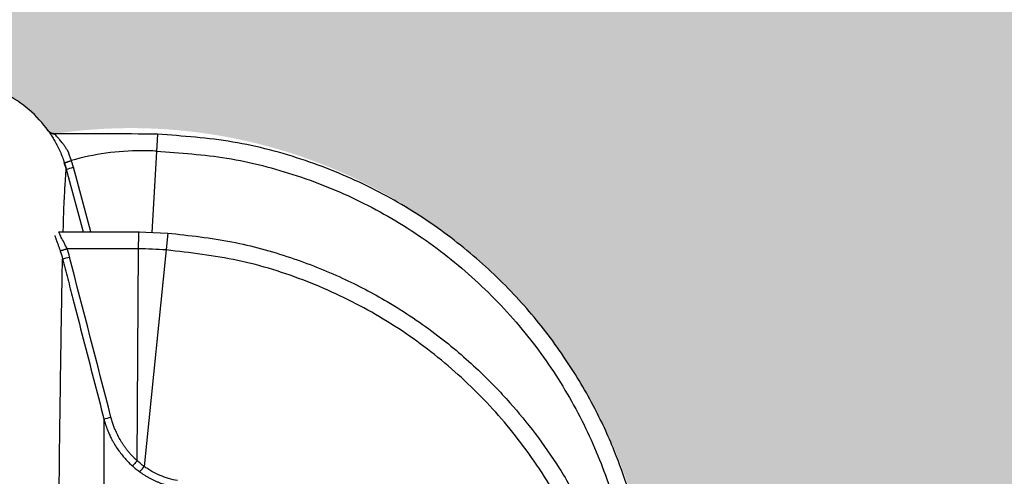
# Model space of a CAD drawing. Units: inches. Extents: x 506 to 1233, y -126 to 471.
# Drawn here: x 629 to 633, y -78 to -76 of the extents above; entities that cross this region are included whole.
import ezdxf

# ---------------------------------------------------------------- set-up
doc = ezdxf.new("R2010")
doc.units = ezdxf.units.IN
doc.header["$MEASUREMENT"] = 0
doc.layers.add('0-BACKFILL INITIAL', color=253, linetype='Continuous', lineweight=5)

msp = doc.modelspace()

# ---------------------------------------------------------------- hatches: boundary and pattern name
at = {"layer": '0-BACKFILL INITIAL'}
h = msp.add_hatch(dxfattribs=at)
h.set_pattern_fill('GRAVEL', color=256, scale=5)
h.set_pattern_definition([(228.012787504, (2108.375058740889, -168.4899160317641), (-40.00000000000031, -45.00000000000001), [0.67268, -66.5954402353685]), (184.969740728, (2107.925058740888, -168.9899160317641), (59.99999999999987, 5.000000000000176), [1.15434, -114.27962380615]), (132.510447078, (2106.775058740889, -169.0899160317641), (50.00000000000058, -54.99999999999932), [0.8139400000000001, -80.5801629804985]), (267.273689006, (2104.825058740889, -170.3399160317641), (5.000000000000121, 100.0000000000001), [1.051189999999997, -104.0677902081448]), (292.833654178, (2104.775058740889, -171.3899160317641), (-24.99999999999994, 60.00000000000014), [1.030774999999997, -102.0468656404413]), (357.273689006, (2105.175058740888, -172.3399160317641), (-100.0000000000001, 5.000000000000128), [1.051189999999997, -104.0677902081448]), (37.6942404667, (2106.225058740888, -172.3899160317641), (-64.99999999999999, -49.99999999999986), [1.390145, -137.62424274458]), (72.2553283749, (2107.325058740889, -171.5399160317641), (35.00000000000014, 110), [1.312439999999997, -129.9316074840666]), (121.429565615, (2107.725058740888, -170.2899160317641), (-40.0000000000001, 64.99999999999994), [1.05475, -104.420365548645]), (175.236358309, (2107.175058740888, -169.3899160317641), (54.99999999999992, -5.00000000000019), [1.20416, -59.0038128939615]), (222.397437798, (2105.975058740888, -169.2899160317641), (-59.99999999999982, -54.99999999999986), [1.55724, -154.1668750239745]), (138.814074834, (2109.775058740889, -170.3899160317641), (-35.00000000000016, 30), [0.5315049999999987, -52.61922406367341]), (171.46923439, (2109.375058740889, -170.0399160317641), (64.99999999999999, -9.999999999999975), [1.011185, -100.107557080785]), (225, (2108.375058740889, -169.8899160317641), (-5.551115123125783e-16, -4.999999999999664), [0.707105, -6.3639628118655]), (203.198590514, (2108.025058740889, -169.2899160317641), (24.99999999999995, 9.999999999999877), [0.38079, -37.6980755293195]), (291.801409486, (2107.675058740888, -169.4399160317641), (-4.99999999999842, 15.00000000000051), [0.538515, -26.3873090356725]), (30.96375653209999, (2107.875058740889, -169.9399160317641), (15.00000000000026, 9.999999999999897), [0.8746449999999999, -28.28011447422649]), (161.565051177, (2108.625058740889, -169.4899160317641), (10.00000000000006, -4.999999999999884), [0.6324549999999988, -15.17893330084198]), (16.389540334, (2104.775058740889, -169.4399160317641), (49.99999999999983, 15.00000000000022), [0.886, -87.714225733347]), (70.3461759419, (2105.625058740889, -169.1899160317641), (-20.0000000000061, -55.00000000001698), [0.7433049999999999, -73.58703873659499]), (293.198590514, (2108.625058740889, -168.4899160317641), (-9.999999999999853, 24.99999999999996), [0.761575, -37.3172905293195]), (343.610459666, (2108.925058740888, -169.1899160317641), (-49.99999999999983, 15.00000000000022), [0.8859999999999987, -87.71422573334482]), (339.44395478, (2104.775058740889, -172.5399160317641), (-25.00000000000018, 10.00000000000012), [0.8543999999999987, -41.86561872658741]), (294.775140569, (2105.575058740889, -172.8399160317641), (-25.00000000000003, 55.00000000000001), [0.71589, -70.87321531638]), (66.8014094864, (2108.675058740888, -173.4899160317641), (9.999999999999906, 24.99999999999985), [0.761575, -37.3172905293195]), (17.3540246363, (2108.975058740888, -172.7899160317641), (-64.99999999999989, -19.99999999999982), [0.838155, -82.97711807120001]), (69.44395478040002, (2106.225058740888, -173.4899160317641), (-10.00000000000004, -24.99999999999977), [0.4271999999999994, -42.29281872658741]), (101.309932474, (2108.375058740889, -173.4899160317641), (-4.999999999999819, 20.00000000000006), [0.25495, -25.240147567964]), (165.963756532, (2108.325058740889, -173.2399160317641), (14.99999999999979, -5.000000000000007), [1.030775, -19.5847531280885]), (186.009005957, (2107.325058740889, -172.9899160317641), (50.00000000000023, 4.999999999999916), [0.9552499999999999, -94.56961587271401]), (303.690067526, (2107.875058740889, -170.3899160317641), (-4.999999999999936, 9.999999999999929), [0.7211099999999986, -17.30664637731996]), (353.157226587, (2108.275058740889, -170.9899160317641), (85.00000000000007, -10.00000000000026), [1.25897, -124.6378131201415]), (60.9453959009, (2109.525058740889, -171.1399160317641), (-19.99999999999988, -34.99999999999989), [0.51478, -50.963370704935]), (90, (2109.775058740889, -170.6899160317641), (-4.999999999999999, 5), [0.3, -4.699999999999999]), (120.256437164, (2107.225058740888, -172.8399160317641), (20.00000000000004, -35.00000000000004), [0.69462, -68.76759994724901]), (48.01278750420001, (2106.875058740889, -172.2399160317641), (40, 44.99999999999987), [1.34536, -65.92276023536849]), (0, (2107.775058740889, -171.2399160317641), (5, 5), [1.3, -3.7]), (325.3048464690001, (2109.075058740889, -171.2399160317641), (50.0000000000007, -34.99999999999913), [0.7905699999999987, -78.26637150420983]), (254.054604099, (2109.725058740888, -171.6899160317641), (-5.000000000000188, -20.00000000000002), [0.72801, -35.6725394464025]), (207.645975364, (2109.525058740889, -172.3899160317641), (-94.99999999999974, -50.00000000000024), [1.185325, -117.347370911297]), (175.42607874, (2108.475058740888, -172.9399160317641), (-64.99999999999977, 5.000000000000007), [1.253995, -124.1453670398445])])
edge = h.paths.add_edge_path()
edge.add_line((651.6423807416852, -64.35135386443017), (554.7352054745514, -64.35135386443018))
edge.add_line((554.7352054745514, -64.35135386443018), (554.7352054745513, -92.13287712031936))
edge.add_line((554.7352054745513, -92.13287712031936), (624.9758783588638, -92.13217440090511))
edge.add_line((624.9758783588638, -92.13217440090511), (632.082021593428, -92.12985479224471))
edge.add_line((632.082021593428, -92.12985479224471), (634.9358923574675, -92.12985479224471))
edge.add_line((634.9358923574675, -92.12985479224471), (634.9351880473607, -92.13292001009388))
edge.add_line((634.9351880473607, -92.13292001009388), (629.9146897784078, -92.12985479224395))
edge.add_arc((629.9134555482974, -91.89129039940829), 0.2385675855035854, 188.3305053362524, 270.2964212073647, ccw=False)
edge.add_arc((629.5781458672825, -91.94130920666298), 0.1004551740876461, 8.849751633981086, 89.77717492484318)
edge.add_line((629.5785365396057, -91.84085479224473), (627.5441101327351, -91.82328119911585))
edge.add_line((627.5441101327351, -91.82328119911585), (627.5445794384123, -92.12078391393501))
edge.add_line((627.5445794384123, -92.12078391393501), (624.9765828804125, -92.12078391400799))
edge.add_line((624.9765828804125, -92.12078391400799), (624.976461152284, -91.75514170115616))
edge.add_line((624.976461152284, -91.75514170115616), (560.3988836682786, -91.75514170115667))
edge.add_line((560.3988836682786, -91.75514170115667), (560.3988836682786, -78.43759117731088))
edge.add_arc((560.4029077462055, -78.96893941190991), 0.5313634722246863, 47.586519354629274, 90.43391180920469, ccw=False)
edge.add_arc((560.8330381839762, -78.49159913494324), 0.111254646225682, 229.8483263460724, 274.0576823850892)
edge.add_line((560.8409106443348, -78.6025749011028), (561.3979534509433, -78.6025749011028))
edge.add_arc((561.4204507200225, -78.24126924566718), 0.3620053919015292, 266.436987510705, 343.3388242600618)
edge.add_line((561.7672580372507, -78.34506032660738), (562.0306703817157, -77.16573761053814))
edge.add_arc((563.2887979248958, -77.61708686112458), 1.336637969277126, 105.25777955627521, 160.2647132320455, ccw=False)
edge.add_line((562.9370453232425, -76.32756324050204), (563.7691220115557, -76.32756323978835))
edge.add_arc((563.4380456538165, -77.57988199618863), 1.295343129169189, 13.098625170713717, 75.19146973861632, ccw=False)
edge.add_line((564.6996857754527, -77.28632105572888), (564.9200868867845, -78.27554803973453))
edge.add_arc((565.2904721643031, -78.22918962285753), 0.3732751754642649, 187.1341940876172, 263.9752233810759)
edge.add_line((565.2512937550271, -78.60040305050325), (565.8669931458023, -78.60072190221581))
edge.add_arc((565.8712925220552, -78.47512403889087), 0.1256714283676073, 268.0394573793949, 309.0345614263929)
edge.add_arc((566.3024390729611, -78.96347335959608), 0.5259044967946788, 89.47218783468429, 132.014847528678, ccw=False)
edge.add_arc((566.3115334096854, -78.9588699756419), 0.5212961211168256, 49.14751247937278, 90.46709525317698, ccw=False)
edge.add_arc((566.748184498306, -78.46349887742664), 0.1391606906256364, 226.5724932325996, 269.0450442110729)
edge.add_line((566.7458651973809, -78.60264023956825), (567.350335408594, -78.59871470454982))
edge.add_arc((567.3333893604665, -78.24275433561925), 0.3563635121562309, 272.7255970386634, 350.8168710985155)
edge.add_line((567.685185468499, -78.29962657110855), (567.9468780826899, -77.17023289697727))
edge.add_arc((569.2028596349401, -77.6091074391889), 1.330451248033654, 105.5834393771963, 160.7391791530517, ccw=False)
edge.add_arc((569.2614836686491, -77.71943686787918), 1.452721618011106, 73.35831824702967, 106.64168185620841, ccw=False)
edge.add_arc((569.3526250841296, -77.57053125587883), 1.284728571550905, 18.9970285807309, 75.35131790583318, ccw=False)
edge.add_line((570.5673815032512, -77.15232754384124), (570.8248197324426, -78.25879264359446))
edge.add_arc((571.1965176164931, -78.22943922283879), 0.3728551197417992, 184.5153443459401, 264.538432834893)
edge.add_line((571.1610299971287, -78.60060167943902), (571.7656140580818, -78.60187447275075))
edge.add_arc((571.7764163319084, -78.46659678645915), 0.1357082957237084, 265.4344710116561, 309.8893070435079)
edge.add_arc((572.2158929589737, -78.9706781188039), 0.5330869825769494, 90.0224944036101, 131.3870018712133, ccw=False)
edge.add_arc((572.2218193304352, -78.96188167692563), 0.5243264005715973, 53.26863156104429, 90.67048992651888, ccw=False)
edge.add_arc((572.6748909123767, -78.41633668697628), 0.1875204364560359, 221.9378668643486, 265.6931665611338)
edge.add_line((572.6608085670375, -78.6033276002272), (573.2433776836422, -78.60258535525736))
edge.add_arc((573.2383714826342, -78.24050421001334), 0.3621157519216098, 270.7921315915364, 354.3671354553701)
edge.add_line((573.5987386729164, -78.27604722561227), (573.8275347045071, -77.25500563589549))
edge.add_arc((575.1052609744406, -77.6048613613945), 1.324757883366859, 105.382868001417, 164.6870938730385, ccw=False)
edge.add_arc((575.1698836686534, -77.72409409841949), 1.457184388458827, 73.41076116881322, 106.58923893442551, ccw=False)
edge.add_arc((575.22337884683, -77.61684029982445), 1.339280733794066, 15.082911456713987, 74.29408060774028, ccw=False)
edge.add_line((576.5165217393749, -77.2683372964334), (576.7472711928092, -78.30355994674301))
edge.add_arc((577.0958562432315, -78.25015243755212), 0.3526526611496401, 188.7106801341825, 272.2288142510769)
edge.add_line((577.1095710240968, -78.60253831156206), (577.688167384005, -78.60228479831494))
edge.add_arc((577.6867104607081, -78.47604330852795), 0.1262498965113724, 270.6612077408927, 311.3408737195336)
edge.add_arc((578.1201020371025, -78.96384623655564), 0.5262701214796479, 89.56650999324921, 131.6865767077034, ccw=False)
edge.add_arc((578.1237883579138, -78.97482569409766), 0.5372345979457099, 49.83287026709718, 89.96850530743433, ccw=False)
edge.add_arc((578.5640436163542, -78.46933650335495), 0.1334205589611113, 225.3717250256401, 270.5891823742445)
edge.add_line((578.565415578774, -78.60275000819092), (579.1374565905278, -78.60302965682376))
edge.add_arc((579.1453440767098, -78.24073864529649), 0.3623768611152312, 268.7528029278163, 342.6386426757089)
edge.add_line((579.4912116992671, -78.34887086592607), (579.7035174949167, -77.4043955038369))
edge.add_arc((581.0169341827091, -77.60855519534795), 1.329189443010049, 105.47667013018261, 171.1645562018681, ccw=False)
edge.add_arc((581.0782836510474, -77.79201249261143), 1.522399258475302, 74.80226249280042, 105.85942449691461, ccw=False)
edge.add_arc((580.7650506419542, -77.90057399651579), 1.73107172964015, 14.253150350479586, 65.70106281483572, ccw=False)
edge.add_arc((25.75206054804448, -200.5534007659618), 570.1342525996859, 12.363913082464876, 12.46700009669189, ccw=False)
edge.add_arc((583.1791240688854, -78.322149559744), 0.5382531196441288, 196.6279476383595, 229.4276925901122)
edge.add_line((582.8290403832641, -78.73099896217536), (582.9192022388504, -78.82083550949743))
edge.add_arc((582.9302049780774, -78.7826947253114), 0.03969609160639056, 253.9083655098903, 330.8777850717653)
edge.add_line((582.9648828324364, -78.80201378599986), (582.9993088038023, -78.09551325858365))
edge.add_line((582.9993088038023, -78.09551325858365), (585.0656585327567, -78.09551325858365))
edge.add_line((585.0656585327567, -78.09551325858365), (585.1000845041183, -78.80201378590048))
edge.add_arc((584.9285964148687, -78.34092109071977), 0.4919498331166326, 290.4010100810549, 344.0420429187267)
edge.add_line((585.4015883198283, -78.47617380287807), (585.6231167197063, -77.4702697449402))
edge.add_arc((587.3481373231089, -77.94119802646999), 1.788146953834562, 115.17154218984771, 164.7304104210147, ccw=False)
edge.add_arc((586.9871411647745, -77.71278675968527), 1.446219775960811, 73.3002324496066, 106.03808066464339, ccw=False)
edge.add_arc((587.0297993651848, -77.6255950203402), 1.350539819326488, 12.084480215870201, 73.9707183816248, ccw=False)
edge.add_line((588.3504111958425, -77.34285450977768), (588.5610931346826, -78.29843218395581))
edge.add_arc((588.9216647026155, -78.23598515257514), 0.3659391852889162, 189.8255356139008, 265.0791577892829)
edge.add_line((588.890274675982, -78.60057554405284), (589.5067410544759, -78.60220900569493))
edge.add_arc((589.506317805196, -78.48212576382195), 0.1200839877697132, 270.2019457221864, 307.9656299120581)
edge.add_arc((589.9403432927351, -78.97308023668248), 0.5354893320248297, 48.46157873010128, 132.2653134633664, ccw=False)
edge.add_arc((590.3803245501592, -78.46993076612657), 0.1329551561933203, 230.3229855489456, 266.3710546857737)
edge.add_line((590.371909192683, -78.60261933125912), (590.967121622454, -78.60282841434946))
edge.add_arc((590.9637594764149, -78.24150384798887), 0.361340208503924, 270.5331251639324, 346.1559772719489)
edge.add_line((591.3146030113428, -78.32796517044562), (591.5340693563919, -77.3405728905559))
edge.add_arc((592.8206727964705, -77.5935075641932), 1.311230094663039, 105.1020874265472, 168.8779982920842, ccw=False)
edge.add_arc((592.8950836687009, -77.77663515988255), 1.50761312425597, 73.98086975423882, 106.01913034900531, ccw=False)
edge.add_arc((592.9566970523422, -77.60810294327436), 1.32868317668445, 8.35258426147118, 74.52909313735182, ccw=False)
edge.add_line((594.2712867361322, -77.41509271743871), (594.4735917309879, -78.31587755429382))
edge.add_arc((594.8274521064398, -78.24220269356573), 0.361448682966523, 191.7611425306913, 273.7864134708608)
edge.add_line((594.8513211980123, -78.60286239035167), (595.3986448321291, -78.6028832986608))
edge.add_arc((595.4092398516232, -78.47093507533702), 0.1323729129254949, 265.4091821550584, 307.6522353304926)
edge.add_arc((595.8500360202657, -78.98445450729758), 0.544610598379691, 48.23475761089372, 131.368653264838, ccw=False)
edge.add_arc((596.2881773592208, -78.475930332114), 0.1270847155372085, 233.6153584230729, 271.4425170675945)
edge.add_line((596.2913765914589, -78.60297477251288), (596.890196260342, -78.60199469552754))
edge.add_arc((596.8726006771687, -78.24236723718876), 0.3600576527980162, 272.801091295751, 341.6109897262704)
edge.add_line((597.2142725396432, -78.35595355560645), (597.4436977408457, -77.33035918160022))
edge.add_arc((598.707459498082, -77.57421986522837), 1.287074905385349, 104.3968591870408, 169.0782077850398, ccw=False)
edge.add_arc((598.8034836686538, -77.72500519519713), 1.458057585143735, 73.42098306152201, 106.5790170417149, ccw=False)
edge.add_arc((598.8696809146475, -77.6022125427125), 1.321786532923214, 14.712482206322989, 74.65248163459302, ccw=False)
edge.add_line((600.1481293018767, -77.26652018383584), (600.3831879255047, -78.32385100642614))
edge.add_arc((600.7333892389877, -78.2441846295638), 0.3591485647578151, 192.815959780738, 266.1536104421522)
edge.add_line((600.7092969250878, -78.6025242059136), (601.3197549773829, -78.60240690126057))
edge.add_arc((601.3181264668267, -78.46526962437608), 0.1371469458570782, 270.6803576556268, 315.1328099236492)
edge.add_arc((601.7576275859293, -78.97223829046312), 0.5342714272022184, 49.16425916036462, 129.8428283759503, ccw=False)
edge.add_arc((602.1956672138779, -78.47062980341157), 0.131714429605222, 227.6776531728994, 268.5194506812012)
edge.add_line((602.1922640311457, -78.60230026066574), (602.7810841718635, -78.60211897165618))
edge.add_arc((602.7816558063007, -78.245028493655), 0.357090935540295, 269.9082803526985, 349.6301802670055)
edge.add_line((603.1329141691638, -78.30930522944482), (603.3602711632482, -77.30620114875683))
edge.add_arc((604.5711047129455, -77.52723182533832), 1.230842169030092, 102.92262429346152, 169.6548904346109, ccw=False)
edge.add_line((604.2958453232425, -76.32756324050207), (605.1279220115482, -76.32756323975241))
edge.add_arc((604.79202859875, -77.58771900970928), 1.304153729173373, 12.297769876784798, 75.07487074840299, ccw=False)
edge.add_line((606.0662570410129, -77.30994423359562), (606.2977215708559, -78.32811663017537))
edge.add_arc((606.6312463953197, -78.25861056271579), 0.3406903314556597, 191.7718664115824, 268.0904819586499)
edge.add_line((606.6198941820037, -78.59911170691385), (607.21871421632, -78.60286545581266))
edge.add_arc((607.2233500272882, -78.46383180946783), 0.139110911000079, 268.0902893425783, 314.0700060132677)
edge.add_arc((607.6663772852577, -78.98170417321077), 0.542736100026214, 50.671620611904075, 129.6435137471932, ccw=False)
edge.add_arc((608.1050788991181, -78.4728662937688), 0.1299952771699958, 223.2177127137251, 270.5851462848636)
edge.add_line((608.106406482613, -78.60285479175445), (608.6888208235212, -78.6027268230414))
edge.add_arc((608.6904218749053, -78.2434046841305), 0.3593257058394751, 269.7447057387169, 344.7714231074006)
edge.add_line((609.037130075885, -78.33778893202407), (609.267494372936, -77.30109306431814))
edge.add_arc((610.5524455408631, -77.60005452410427), 1.319271563551186, 105.30360237471629, 166.9023706288563, ccw=False)
edge.add_arc((610.6202836686821, -77.75605458676165), 1.48784254248051, 73.76216026366478, 106.2378398395715, ccw=False)
edge.add_arc((610.709048182594, -77.59238902396946), 1.306480931180599, 9.931905846644725, 75.4928823140092, ccw=False)
edge.add_line((611.9959494492757, -77.36705027152901), (612.1931111656229, -78.29754277195798))
edge.add_arc((612.5498532641436, -78.24230772776457), 0.3609928461396701, 188.8013252954933, 272.1934213208189)
edge.add_line((612.5636695700048, -78.6030360807622), (613.1361084669295, -78.60233225284401))
edge.add_arc((613.1349692254191, -78.46449888550202), 0.1378380753784999, 270.4735590901915, 316.6359706354026)
edge.add_arc((613.5741647960143, -78.96718125509457), 0.5304782779420542, 51.70306708920617, 129.7188171435458, ccw=False)
edge.add_arc((614.026981044201, -78.43202901430362), 0.1717869084470121, 223.7661317974278, 275.717107746466)
edge.add_line((614.0440939158323, -78.60296143234746), (614.6058483298655, -78.60260951838836))
edge.add_arc((614.5986362517151, -78.24075779062363), 0.3619235927064816, 271.1418128033861, 349.5857179958136)
edge.add_line((614.9545976753468, -78.30618066004763), (615.1799742504043, -77.2862913499107))
edge.add_arc((616.4558815234643, -77.59449587981595), 1.312604053666477, 105.15864408719739, 166.4199373091885, ccw=False)
edge.add_arc((616.5286836687228, -77.80100573894295), 1.531052154931967, 74.23254664620151, 105.76745345705041, ccw=False)
edge.add_arc((616.602648355431, -77.6017719453093), 1.31932642341703, 16.949718948718328, 74.97271421747479, ccw=False)
edge.add_line((617.8646645112383, -77.21714558894791), (618.1004321737817, -78.2934584372183))
edge.add_arc((618.4596227264046, -78.2396089267054), 0.3632046570132034, 188.5262301622741, 270.1617993252883)
edge.add_line((618.4606483899149, -78.60281213551616), (619.0107158867356, -78.60276947927787))
edge.add_arc((619.0157875675654, -78.28208488327314), 0.3207246982400217, 269.0939331456225, 284.3608021116558)
edge.add_arc((619.0358394236489, -78.46258203501696), 0.1431552184972521, 294.5576706259949, 310.4208534974476)
edge.add_arc((619.4832443275269, -78.97380467291838), 0.5362136168928167, 48.708205742478526, 131.3970169425339, ccw=False)
edge.add_arc((619.9212671482603, -78.47633441489793), 0.126616375452096, 228.3305508800424, 270.0338237066242)
edge.add_line((619.9213418943398, -78.60295076828743), (620.5184504554234, -78.60243889343883))
edge.add_arc((620.5045349459206, -78.23725032629864), 0.365453596198793, 272.1821997758916, 351.3234362708513)
edge.add_line((620.8658061727035, -78.29238136722279), (621.087295258563, -77.28586478753505))
edge.add_arc((622.3903170266144, -77.62143884773037), 1.345539177390149, 105.9287301402818, 165.5581398435332, ccw=False)
edge.add_arc((622.4370836687035, -77.77961455180204), 1.510477048995472, 74.0120571856828, 105.98794291755601, ccw=False)
edge.add_arc((622.4953955210017, -77.61094655490233), 1.332306637243827, 13.496480310496281, 74.4248760436463, ccw=False)
edge.add_line((623.7909095234206, -77.3000053302626), (624.0157971061269, -78.3209397182186))
edge.add_arc((624.3677255536988, -78.24134879911504), 0.3608162227701812, 192.7434395533807, 268.3923409775317)
edge.add_line((624.35760276021, -78.6020229951232), (625.6311099922675, -78.59863182424351))
edge.add_arc((625.590401693413, -78.30125383519832), 0.3001513517613855, 277.7948145151085, 341.7228343890279)
edge.add_line((625.8754105713522, -78.39538551668784), (626.318119797277, -76.74681791444391))
edge.add_arc((626.5403739270848, -76.78419927505323), 0.2253758290892382, 93.19209194802858, 170.45266725332, ccw=False)
edge.add_line((626.527824167453, -76.55917312574866), (626.9366706730032, -76.55806406357306))
edge.add_arc((626.9246195751657, -76.78463260668227), 0.2268888134873945, 9.299200237854393, 86.95532757199902, ccw=False)
edge.add_line((627.1485266095258, -76.74796963285598), (627.5424378545601, -78.22324966091537))
edge.add_line((627.5424378545601, -78.22324966091537), (627.9976494586233, -76.49293505493438))
edge.add_arc((628.4608335484093, -76.60668684543187), 0.4769475556832511, 89.29799388620398, 166.2019988789951, ccw=False)
edge.add_line((628.4666771153491, -76.12977508881681), (628.9063959627003, -76.12977503146794))
edge.add_arc((628.9022661718557, -76.6194754456271), 0.4897178277335562, 35.49820340703951, 89.5168189171103, ccw=False)
edge.add_arc((629.326333038372, -76.31583054193204), 0.0318635624748875, 217.2273963579044, 268.2875749424683)
edge.add_arc((629.6403876869915, -78.48712068442825), 2.162506943746342, 17.127915920611713, 98.37593045233473, ccw=False)
edge.add_line((631.7069866641757, -77.85024946569365), (631.9860790491073, -78.73130338687997))
edge.add_line((631.9860790491073, -78.73130338687997), (632.2365164822074, -79.66521905036689))
edge.add_line((632.2365164822074, -79.66521905036689), (632.504362043044, -81.0251532216721))
edge.add_line((632.504362043044, -81.0251532216721), (632.8077328982542, -82.82329492065628))
edge.add_line((632.8077328982542, -82.82329492065628), (633.0999791774555, -84.75659290811063))
edge.add_line((633.0999791774555, -84.75659290811063), (633.298803467798, -86.26652773853175))
edge.add_line((633.298803467798, -86.26652773853175), (633.453765144164, -87.68813216518038))
edge.add_line((633.453765144164, -87.68813216518038), (633.6045214863004, -89.22110136384117))
edge.add_line((633.6045214863004, -89.22110136384117), (633.694276032518, -90.41403636539553))
edge.add_line((633.694276032518, -90.41403636539553), (633.7756747054345, -91.73479091147868))
edge.add_line((633.7756747054345, -91.73479091147868), (634.7967990323766, -91.73925532562157))
edge.add_arc((634.7971145726744, -91.82809073880892), 0.08883597357966808, -0.903958747274487, 90.20351176014799, ccw=False)
edge.add_line((634.8859394901576, -91.82949225083348), (634.8877596661621, -91.84147403251927))
edge.add_line((634.8877596661621, -91.84147403251927), (634.8881996464388, -91.99113060099307))
edge.add_arc((634.8765890173559, -92.04928900158806), 0.05930603904721089, -0.5466206984161772, 78.71001006852492, ccw=False)
edge.add_line((634.9358923574675, -92.04985479224479), (634.935941174793, -92.12866759889016))
edge.add_line((634.935941174793, -92.12866759889016), (651.6423807416852, -92.13287712031936))
edge.add_line((651.6423807416852, -92.13287712031936), (651.6423807416852, -64.35135386443017))

# ---------------------------------------------------------------- linework, layer by layer
for p, q in [((629.3031993369216, -76.33829543861543), (629.3009619720026, -76.33510735714799)), ((629.7512319531531, -76.34965105035008), (629.7271881654167, -76.75419553670781)), ((629.365706328744, -76.4659692611649), (629.3753606618945, -76.49355086960895)), ((629.3962127734956, -76.45816906753271), (629.3961934152005, -76.4581746079557)), ((629.3753830664357, -76.4933176188938), (629.4446471048334, -76.75188553288262)), ((629.4757173142282, -76.75188553288262), (629.4045047729007, -76.48605696372965)), ((629.3431143219061, -76.75362877260659), (629.3477214610159, -76.75188758557601)), ((629.3442231184661, -76.75188553288262), (629.6772376259876, -76.75188553288262)), ((629.6729464488124, -76.7518758331571), (629.7938265920109, -76.75704539848334)), ((629.7938265916239, -76.75704540227548), (629.6956798489407, -77.71823338804438)), ((629.6731941662763, -76.8218549474052), (629.3790012955335, -76.8218549474052)), ((629.6673087333281, -77.69528174644302), (629.6731941662763, -76.82185451812688))]:
    msp.add_line(p, q)
for centre, radius, start, end in [((629.6848422114906, -77.46667987438673), 1.049000000009318, 86.59867100623765, 90), ((629.2852105784239, -76.0696131310765), 0.4331934563111309, 282.0144017118123, 285.9848508858556), ((629.2543076836353, -76.36308575026464), 0.5107918333881798, 281.9224035154468, 285.2664827678319), ((629.4241724226542, -77.01866369040977), 0.5149635542398999, 281.8756538597319, 285.1917955349841), ((628.7151802562646, -77.01383323179107), 1.207293994600812, 322.9398335887909, 324.3061770036626)]:
    msp.add_arc(centre, radius, start, end)
for points, knots in [([(629.3009619468637, -76.33510737508914), (629.278481380424, -76.30360825934758), (629.2518156812041, -76.27425119766576), (629.1919416366416, -76.22268671668189), (629.1587558827557, -76.20050320435485), (629.0888705442815, -76.16504830211011), (629.0522029176552, -76.15177999435991), (628.9787046425147, -76.13430651174235), (628.9418977060302, -76.1300849015131), (628.9063959767693, -76.12977508238123)], [20.53839024716975, 20.53839024716975, 20.53839024716975, 20.53839024716975, 20.78839024716975, 20.78839024716975, 21.03839024716975, 21.03839024716975, 21.28839024716975, 21.28839024716975, 21.53839024716975, 21.53839024716975, 21.53839024716975, 21.53839024716975]), ([(629.3031843326974, -76.33827365422007), (629.3044554060341, -76.33979352884899), (629.3069969650016, -76.34283257536413), (629.3126580052842, -76.34613626502119), (629.3190802535466, -76.34817156391591), (629.3236863777872, -76.34821215419402), (629.3259397782774, -76.34823201170275)], [0, 0, 0, 0, 0.2555090612540196, 0.5108999830622707, 0.7607232978943472, 1, 1, 1, 1]), ([(629.3031992689528, -76.33829535028008), (629.3032054340836, -76.33830413355508), (629.3039535541423, -76.33936995748854), (629.309245403376, -76.34705084776601), (629.3179042918625, -76.36047871517826), (629.3284844030675, -76.37824688415049), (629.3392986607371, -76.39848177004455), (629.3535433520331, -76.42814677634829), (629.361987197309, -76.45160604933471), (629.3676281413238, -76.46727810883272)], [0, 0, 0, 0, 0.00122145097508166, 0.1482193906532387, 0.2934242873745951, 0.4367676223472876, 0.5783343899204602, 0.7183046323186475, 1, 1, 1, 1]), ([(629.7512319533782, -76.34965104656135), (629.6798381384754, -76.34882973629783), (629.537040529179, -76.3471870009671), (629.3942338489103, -76.34751557558639), (629.3253808593402, -76.34767987424345)], [18.58744794331158, 18.58744794331158, 18.58744794331158, 18.58744794331158, 19.08741300053371, 19.58744794331158, 19.58744794331158, 19.58744794331158, 19.58744794331158]), ([(629.3810507424985, -76.41767987437743), (629.3801045194502, -76.41613279840954), (629.378144516468, -76.41292819087494), (629.374999567927, -76.40803751064436), (629.3715837116872, -76.40289848961129), (629.3678848753073, -76.39754716483026), (629.3630622079734, -76.39082834205487), (629.3557281804603, -76.38137912043885), (629.3466481404814, -76.3702747834916), (629.3380848002728, -76.36065277392868), (629.3322828293915, -76.35467552525711), (629.3289210803543, -76.35119587004692), (629.3269046564417, -76.34915124435156), (629.3256279709019, -76.34790564268701), (629.3254620310197, -76.34775403519211), (629.3253808593402, -76.34767987438886)], [0, 0, 0, 0, 0.04357073729181686, 0.09025226679804406, 0.1401435369735108, 0.1933288571325862, 0.2498739197402639, 0.3463533663439939, 0.4997096583035686, 0.642155580256761, 0.7494568370988317, 0.8163329507108601, 0.880292149149343, 0.94144332781966, 1, 1, 1, 1]), ([(633.7756747054343, -91.73479091147868), (633.7732302030483, -91.69192801252052), (633.7639258012493, -91.52878085901284), (633.7469707500816, -91.25791168733303), (633.7258504566319, -90.93464047671), (633.7056251563415, -90.64187688933771), (633.686728681543, -90.3799781890907), (633.6694360735139, -90.14931173485206), (633.6541445279129, -89.95171797119929), (633.6408817468011, -89.7847686590435), (633.6215975168232, -89.5471641490426), (633.5937474027949, -89.21668200249587), (633.5548509610232, -88.7801978513171), (633.5122405409772, -88.32800354427081), (633.4131742834163, -87.33169556038933), (633.2385202463558, -85.79791590382524), (632.9835026483277, -83.94668246196625), (632.7265999797767, -82.31790982345387), (632.5319603251303, -81.20609365513587), (632.381292674638, -80.38821515245195), (632.2777425410393, -79.86524267947357), (632.162640551597, -79.37713580614172), (632.0472925040101, -78.94079433079764), (631.9519564472573, -78.61273672909238), (631.8744783391219, -78.36237002379721), (631.8253810222639, -78.2099649404795), (631.786550020697, -78.09268594528453), (631.7570886871229, -78.0052944902643), (631.7254063423836, -77.91278980290372), (631.6839380688405, -77.79506686332593), (631.6314281140637, -77.64305978420657), (631.5440272488529, -77.45693821548912), (631.4252832503364, -77.25909159582034), (631.2733040472979, -77.06228596799497), (631.0904498264974, -76.87680756407667), (630.8764364528295, -76.70882023490867), (630.631728173201, -76.56412364240532), (630.358240646666, -76.45061778912282), (630.0617993863245, -76.37207717637511), (629.855223219746, -76.35716027448302), (629.7512319533782, -76.34965104656135)], [17.58744794331158, 17.58744794331158, 17.58744794331158, 17.58744794331158, 17.59548978657083, 17.61680477762455, 17.63620425993924, 17.65368893435774, 17.66952470850836, 17.68337636208983, 17.69524417917999, 17.70512835133547, 17.7134631211037, 17.73806994900242, 17.7647093596546, 17.79218751209012, 17.81966566569903, 17.94457749859282, 18.06948143913734, 18.15534797364453, 18.24078996616407, 18.27224592325339, 18.30475301897125, 18.33655333697764, 18.36231997282863, 18.38582731083077, 18.39792054344383, 18.40940169186008, 18.4145917368382, 18.42011431797064, 18.42596969989942, 18.43215705176729, 18.44253949469511, 18.45484216451798, 18.4690190027937, 18.48391336808049, 18.49940469020303, 18.51569138229634, 18.5326570853761, 18.55030803453529, 18.56875156506818, 18.58744794331158, 18.58744794331158, 18.58744794331158, 18.58744794331158]), ([(629.6848422114911, -76.41767987437743), (629.6358501481602, -76.41767987437743), (629.5870213502878, -76.42110471614842), (629.4900935228072, -76.43475483802649), (629.4426584138275, -76.44487661793733), (629.3962127734956, -76.45816906753271)], [0, 0, 0, 0, 0.5, 0.5, 1, 1, 1, 1]), ([(629.747078886415, -76.41952773820321), (629.8441753168829, -76.42630635704654), (630.040705785256, -76.44002679074129), (630.3286396560436, -76.51442722062916), (630.6048344395306, -76.62818543431445), (630.8610628790823, -76.7818781438682), (631.0920279887594, -76.97106952545846), (631.2581997065952, -77.15408384773605), (631.372805191618, -77.31179679193838), (631.4487629433277, -77.43354725014797), (631.5155389816903, -77.55999888855399), (631.5727633899462, -77.6883027956203), (631.6121449678942, -77.80176496198669), (631.645449597884, -77.89584445470769), (631.7122357748569, -78.08881748893896), (631.8385649861923, -78.47219294342108), (632.0078952265533, -79.05131612170044), (632.1736349558998, -79.71097380797778), (632.3285680844713, -80.4734190657648), (632.4836546972135, -81.3348302598165), (632.6496139639746, -82.29365477849183), (632.8039543606703, -83.25404599069952), (632.9961082443617, -84.5369283202715), (633.2101190096153, -86.14461614664378), (633.4236043401595, -88.07903121796426), (633.5919473347346, -89.94244741530383), (633.6679733875028, -91.1621378594466), (633.7036485526612, -91.73447663611773)], [0, 0, 0, 0, 0.01756987230994009, 0.03556274126344781, 0.05348231607925981, 0.07142864528872167, 0.08937931524070564, 0.1072837979081598, 0.1159499570544096, 0.1246082279987817, 0.1332072376418261, 0.1417900912181309, 0.1499807662893655, 0.1549134944161701, 0.1598375203214235, 0.186903862331304, 0.2278934765538125, 0.2689113171189046, 0.3098495842723463, 0.3685474917924641, 0.4271742760588642, 0.4857990617724784, 0.5444287064218234, 0.6617291547785111, 0.7790362406564751, 0.8963129306139228, 1, 1, 1, 1]), ([(629.3676281402661, -76.46727810917992), (629.367670315409, -76.46727494349147), (629.3677549808942, -76.46726858845545), (629.3683530170072, -76.46710626324307), (629.3692880133824, -76.46683317340216), (629.3705687433242, -76.46644535633936), (629.3721463613886, -76.46595767457848), (629.3739724908276, -76.46538516539817), (629.3759891388015, -76.46474629918043), (629.3781370478871, -76.4640602673926), (629.3803587988821, -76.46334593342249), (629.3826022333835, -76.46262066498366), (629.3848224552974, -76.46189962028052), (629.3869828342633, -76.4611953596143), (629.3890550918156, -76.46051776645368), (629.3910187385015, -76.4598741796126), (629.3928601244604, -76.45926970057076), (629.394571263367, -76.45870746053993), (629.3956681809534, -76.45834713954014), (629.3961934152005, -76.4581746079557)], [0, 0, 0, 0, 0.07267023811625126, 0.145883583159566, 0.2190442282526336, 0.2915506613546279, 0.3628221216956125, 0.4323227371310978, 0.499580907538426, 0.5642023898940338, 0.6258766076892026, 0.6843766816988273, 0.7395543695980742, 0.7913314365792103, 0.8396889928290369, 0.8846561238071051, 0.9262988174071404, 0.9647098509255512, 1, 1, 1, 1]), ([(629.3626871657959, -76.75188553288262), (629.3633567103745, -76.72727379053367), (629.3653077813544, -76.65555450880993), (629.3694635373524, -76.5757232746887), (629.37387223679, -76.50946151071798), (629.3748794652531, -76.49869880739811), (629.3753830645344, -76.4933176154866)], [0, 0, 0, 0, 0.1485404429943591, 0.4328508614902775, 0.7164338488107411, 1, 1, 1, 1]), ([(629.3789862071415, -76.8218599128545), (629.3747678918, -76.81325661473466), (629.3663637945945, -76.79611637086032), (629.3561223120548, -76.77740770210335), (629.3500839705496, -76.76542128698975), (629.3470257112033, -76.7583390919383), (629.3459425653648, -76.75373046391883), (629.3464696428061, -76.75165657602292), (629.3479585286593, -76.75211357673084), (629.3484600273039, -76.75226750742695)], [0, 0, 0, 0, 0.2406699543741596, 0.4794837577149925, 0.5969782158924583, 0.7130545604346523, 0.8280047199690967, 0.9420671506348742, 1, 1, 1, 1]), ([(629.6731941662763, -76.82185451804344), (629.673254492451, -76.81268485823443), (629.6733560527803, -76.79724755136726), (629.673469206942, -76.78214447252071), (629.6735106226408, -76.77544049406833), (629.6735220362068, -76.77332230935849), (629.673546316207, -76.76920770857532), (629.6735988807643, -76.76282978035488), (629.6736596858448, -76.75488532800568), (629.6736734103708, -76.75026836174607), (629.6736657353138, -76.75189125010229), (629.6736657217982, -76.75189410802659)], [0, 0, 0, 0, 0.2495061335362127, 0.42004859818893, 0.4731823752520383, 0.4899694379999864, 0.4998766385752912, 0.6315069018295204, 0.7611839353188573, 0.9995794422834474, 1, 1, 1, 1]), ([(629.7938265920109, -76.75704539848334), (629.8821350490227, -76.76670755474152), (630.053254617729, -76.78543038228963), (630.2935920746097, -76.85168083285407), (630.5073672975961, -76.93591643340369), (630.7113796161591, -77.04306166308515), (630.8998355939432, -77.17006529293894), (631.0668777331887, -77.31227337989117), (631.199288505077, -77.44902112293539), (631.3102148940463, -77.58443906072102), (631.409150029928, -77.72718467608843), (631.511981123456, -77.90561506684799), (631.5993983221545, -78.10323826044873), (631.6646481289747, -78.30500591064401), (631.7243909295669, -78.48258927701181), (631.7812113715161, -78.6607886097654), (631.8608688618194, -78.91923003222655), (631.958395412222, -79.25754902019571), (632.0740719138769, -79.69926337987226), (632.1854960326871, -80.17600441835657), (632.2865470114054, -80.68145003767427), (632.4279004615948, -81.47146949200646), (632.6125916059734, -82.54435623648601), (632.8632268963909, -84.16368705184232), (633.1174648320032, -86.04628605324342), (633.3452306957486, -88.10737098898971), (633.4717777937838, -89.548365396907), (633.5334948104098, -90.36349777095779), (633.552824602353, -90.62953695452165), (633.5679575994716, -90.8464088378048), (633.580451305266, -91.03103867776736), (633.5920481458945, -91.20664397551923), (633.606086435477, -91.42746439032567), (633.6173400834634, -91.60892433880849), (633.6235609335761, -91.71679826729542), (633.6246659626793, -91.73596025131428)], [0, 0, 0, 0, 0.01644183844431416, 0.03186014565928042, 0.04603150564389492, 0.05896447116333872, 0.07449426925025991, 0.08804942320388884, 0.09955120011762207, 0.1097286521296145, 0.1204620168380193, 0.1317045535014194, 0.1478566836284752, 0.1603944224750329, 0.1709948521083072, 0.1825853194617685, 0.1950590236599459, 0.2211188739597079, 0.2478364006170471, 0.2796817136600695, 0.3118457051199834, 0.3433587435044919, 0.4284311084176874, 0.5136172624956756, 0.6470529300762908, 0.7804923324184536, 0.897916056593035, 0.915138548202392, 0.9320047046246052, 0.9473547317613775, 0.9554321544229081, 0.9663030032810349, 0.9799729945379467, 0.996442540250573, 0.9999999999999999, 0.9999999999999999, 0.9999999999999999, 0.9999999999999999]), ([(629.327505437341, -76.76630456307794), (629.3280341793413, -76.76778003316213), (629.3290916843619, -76.77073103198472), (629.3308141098962, -76.77545224817368), (629.3329147285342, -76.78117513527081), (629.3354378513393, -76.78803029757023), (629.3387341608461, -76.79703342726225), (629.3424534391941, -76.80736948395156), (629.3465475270975, -76.81904287863404), (629.3491877546714, -76.82697123488288), (629.3505075409096, -76.83093442940867)], [0, 0, 0, 0, 0.08348650834231254, 0.1669763355276419, 0.2507616934522264, 0.3756086478637008, 0.5003618037205263, 0.6685320220173391, 0.8343071332096599, 0.9999999999999999, 0.9999999999999999, 0.9999999999999999, 0.9999999999999999]), ([(629.3788373068403, -76.82188025451387), (629.3777508123269, -76.82223721944547), (629.3755330472684, -76.82296586035659), (629.3721911840919, -76.82405889367897), (629.3688344771597, -76.82515315835303), (629.3655459347654, -76.82622082135867), (629.3624135852344, -76.82723301970509), (629.3590586280295, -76.82831004492459), (629.3557800439369, -76.8293531451593), (629.353025884365, -76.83021430184999), (629.3511839602127, -76.83077056117372), (629.3507290207306, -76.83088077661182), (629.3505074991328, -76.83093444331007)], [0, 0, 0, 0, 0.07704837125255838, 0.1572720188218297, 0.2402680772568559, 0.3255222380171549, 0.4124205481723696, 0.5002713243193174, 0.630917958000699, 0.7591124029548605, 0.882705706063877, 1, 1, 1, 1]), ([(633.5523063157909, -91.73451004961771), (633.5124808810085, -91.10777209176695), (633.4280556259685, -89.77916106155203), (633.2388864466923, -87.75302727572466), (633.0469007350318, -86.08089849544263), (632.8824925359643, -84.83565401620672), (632.7664848711822, -84.01486720613866), (632.642789774751, -83.19514830404887), (632.5117580470771, -82.37647308514238), (632.3720462382273, -81.55844055419652), (632.2382955705041, -80.7976420037653), (632.098333067968, -80.09632055115571), (631.9420975977239, -79.4580957020662), (631.7734797699075, -78.85935458853328), (631.6371009029774, -78.44373694922092), (631.55274159233, -78.1890091102673), (631.505514213711, -78.0627223025449), (631.4413279899816, -77.9257554937144), (631.3667513097805, -77.79254475232506), (631.2566378753129, -77.62647819242397), (631.0989363868146, -77.43693885735706), (630.8812358868029, -77.24071750012308), (630.6365376284436, -77.07681951729955), (630.3685111795305, -76.95013539915158), (630.0835091350357, -76.86067517952142), (629.8855205507618, -76.83799945038322), (629.7867158773631, -76.82668330294041)], [0, 0, 0, 0, 0.1171512861236967, 0.2483469989300048, 0.3795731857512396, 0.4311193680394492, 0.4826647898565772, 0.5342138111797302, 0.5857704609230552, 0.6373329637180288, 0.6890292488134248, 0.7298760188590138, 0.7707194713928576, 0.8115771096901037, 0.8458845126876116, 0.8523094665056284, 0.8616375035082312, 0.8710176966565948, 0.8804985239857694, 0.8900924232871592, 0.908159726526732, 0.9263275646184046, 0.944589823517174, 0.9628927036501679, 0.9814818904332552, 1, 1, 1, 1]), ([(629.285833531251, -86.54579591796028), (629.2863165108167, -86.45842127398078), (629.2873015726434, -86.28021616442447), (629.2888005355755, -86.00813460235372), (629.2903517471598, -85.7264096502804), (629.2919546173955, -85.43548705521766), (629.2936095031894, -85.1358808135567), (629.2951735570248, -84.85384519953027), (629.2966303844994, -84.59274053956278), (629.2979636320426, -84.3555864653722), (629.2992955598677, -84.12053537069528), (629.3006258139033, -83.88781642345975), (629.301953834047, -83.6577075214168), (629.3032773208586, -83.43062780468631), (629.304778205352, -83.17559952209194), (629.3064148664705, -82.90116182297402), (629.3081458224067, -82.615830727196), (629.3097441766115, -82.35673939496701), (629.3112099238713, -82.12306577088839), (629.3125423783606, -81.91401912536753), (629.3147448611996, -81.57412960674128), (629.3175291328805, -81.1572741589946), (629.3205995636315, -80.71723965881347), (629.3230122483744, -80.38131483947473), (629.3252326080817, -80.0809938249638), (629.3275096962473, -79.78705026308216), (629.3299005926904, -79.48951588375917), (629.3327189519616, -79.15087295687272), (629.3357569951206, -78.80640992542635), (629.338580546673, -78.50768688356493), (629.3404065261686, -78.32381952298829), (629.3421860418468, -78.1499348406835), (629.3441625094194, -77.96470197179974), (629.3465819035684, -77.7527216980875), (629.3487650525019, -77.57513024546597), (629.3503245292579, -77.45737517266093), (629.3513264214541, -77.38484773818436), (629.3518629499629, -77.34681345367017), (629.3524133245212, -77.3085806099889), (629.3529771040969, -77.2702177989961), (629.3535536209272, -77.2317961102508), (629.3541421676784, -77.19338981760211), (629.3547419367189, -77.15507632466233), (629.355352040853, -77.11693624859345), (629.3559714623359, -77.07905374417169), (629.3565992450915, -77.04151582403142), (629.3572341618967, -77.00441698393752), (629.3578755931487, -76.96783950618601), (629.3585200346299, -76.93193188282066), (629.3591669481541, -76.89666738623168), (629.3596072960925, -76.87420525094285), (629.3598297254973, -76.86285913358552)], [0, 0, 0, 0, 0.0190455486477247, 0.03884438240605769, 0.05939437677051477, 0.08069397199716936, 0.102743058681726, 0.1255440693971084, 0.1434002578863654, 0.1612644932287376, 0.1791434440763408, 0.197045842548078, 0.2149828317001074, 0.2329571498222766, 0.2509530195074329, 0.2763499274113454, 0.2999169634020841, 0.3216486629454348, 0.3415407393981564, 0.3595905909194406, 0.3757968529938222, 0.4307740898389018, 0.4722438220788178, 0.5002366136919901, 0.5291696839336205, 0.5628980271036521, 0.592129389763922, 0.6257051718901366, 0.67718357688953, 0.7152597283739293, 0.7399530215394666, 0.7512591863200432, 0.7875777740517801, 0.8204596197105709, 0.8498838980665876, 0.8758499473857394, 0.8828033382321795, 0.8899400400874957, 0.8972609121063007, 0.9047669505441411, 0.9124593012810647, 0.9203392727508473, 0.9284083496054353, 0.9366682071309567, 0.9451207264194728, 0.9537680093869679, 0.9626123950577246, 0.9716564788218756, 0.9809038572645928, 0.9903541193318142, 0.9999999999999999, 0.9999999999999999, 0.9999999999999999, 0.9999999999999999]), ([(629.3598297254973, -76.86285913358552), (629.3633850534895, -76.87660201382596), (629.3704957094435, -76.90408777418997), (629.3847125398077, -76.95906045720017), (629.4095828163274, -77.05526502769203), (629.4592907989083, -77.24768260248356), (629.5018024857966, -77.41263654149884), (629.5301436101583, -77.5226058332803)], [0, 0, 0, 0, 0.06250000191417292, 0.1250000032944567, 0.2500000058507411, 0.5000000079720172, 1, 1, 1, 1]), ([(629.5301458507263, -77.52260525346651), (629.5302223460737, -77.5925493126665), (629.530361891668, -77.72014380857036), (629.5300766448911, -77.88454746769662), (629.5299477631459, -77.95882922003398)], [0, 0, 0, 0, 0.5481745799809061, 1, 1, 1, 1]), ([(629.5301458507263, -77.52260525346651), (629.5312505116642, -77.52671266213974), (629.5334083036435, -77.53473587830376), (629.5370306134976, -77.54634368084999), (629.5407708195692, -77.55726416007406), (629.544601345661, -77.56747987378344), (629.54845643674, -77.5769883798705), (629.552283221394, -77.5857885188575), (629.5560296588394, -77.59388301783702), (629.5596478974433, -77.60127706960202), (629.5630937546618, -77.60797790277661), (629.5663270255084, -77.61399416118206), (629.5693115415645, -77.61933531198702), (629.5720151117819, -77.6240112948501), (629.5780085212411, -77.63407332575753), (629.587779737057, -77.64913837479708), (629.6021312955529, -77.66848926492867), (629.6170002029146, -77.68613697088131), (629.6320890215045, -77.7021826526202), (629.6426123427088, -77.71189109399461), (629.6477394809538, -77.71662120914584)], [0, 0, 0, 0, 0.05543839641760506, 0.1082907189489487, 0.1584681057323813, 0.2058909346077901, 0.2504884591607847, 0.2921983479348362, 0.3309661504359769, 0.3667447127192372, 0.399493563941376, 0.4291782935004355, 0.4557699364792449, 0.4792443833445181, 0.4995818286701045, 0.6084326610300996, 0.7131276164386737, 0.8134158590229902, 0.9090930832115364, 1, 1, 1, 1]), ([(629.6673087333281, -77.69528174644302), (629.6644139691773, -77.69262805192784), (629.6586314658505, -77.68732710284735), (629.6503043175078, -77.67902452152225), (629.6422495672211, -77.67048112750308), (629.6344907387372, -77.66167083294567), (629.6270215670959, -77.65260066708674), (629.6198437880396, -77.64326876131781), (629.6129568603503, -77.63367577911617), (629.6063613184822, -77.62382116835306), (629.5974725787116, -77.60956346210673), (629.5869405713099, -77.59050375547031), (629.577010818821, -77.56896011278718), (629.5694881812503, -77.54962794976677), (629.5637898782786, -77.53279155155269), (629.5606773940342, -77.52135635971626), (629.5591191321071, -77.51563134308253)], [0, 0, 0, 0, 0.05537536621592075, 0.1106163482466621, 0.1657837933480454, 0.220938792155303, 0.2761424766243966, 0.3314558172902537, 0.3869394231877813, 0.4426533476796567, 0.4986569032123345, 0.6238560241388751, 0.7494689729754371, 0.8328903403370159, 0.9163367265831468, 1, 1, 1, 1]), ([(629.6673044423458, -77.69527788859364), (629.6652166628007, -77.69759901604448), (629.6630081845831, -77.70004561398719), (629.658701034901, -77.70479597794406), (629.656609557939, -77.7070916774519), (629.652947810627, -77.71108624903331), (629.6513840470036, -77.7127780230428), (629.6490095685979, -77.7153165985917), (629.6481981164986, -77.71616441866377), (629.6477384632069, -77.71662227505271)], [0, 0, 0, 0, 0.25, 0.25, 0.5, 0.5, 0.75, 0.75, 1, 1, 1, 1]), ([(629.6956798489407, -77.71823338804438), (629.693237015261, -77.71643388014331), (629.6883486013519, -77.71283284110109), (629.6811959351146, -77.7071802413825), (629.6741576541951, -77.70135385897743), (629.6695942465028, -77.6973079669151), (629.6673087343227, -77.69528164443636)], [0, 0, 0, 0, 0.2493010370244756, 0.4988823706182014, 0.7490229839778558, 1, 1, 1, 1]), ([(629.6477394809538, -77.71662120914584), (629.6502562430817, -77.71883534966491), (629.6552644965516, -77.72324139853754), (629.6629584206705, -77.7295588583022), (629.6707110949012, -77.73563747615503), (629.6759838015053, -77.73949362051553), (629.678605868716, -77.74141124469747)], [0, 0, 0, 0, 0.2538910047931869, 0.5052326922160673, 0.7539568892900126, 1, 1, 1, 1]), ([(629.8335873044487, -77.77721865012495), (629.8085812277475, -77.77272831064624), (629.7845780789423, -77.76547592611018), (629.7499958947462, -77.75067967075233), (629.7387077881342, -77.74508858449713), (629.7221438067556, -77.73568797944904), (629.7167167328996, -77.73240356842507), (629.7060554056618, -77.72554016569507), (629.700747023069, -77.72190763531398), (629.6956798489407, -77.71823338804438)], [0, 0, 0, 0, 0.4999999999999997, 0.4999999999999997, 0.7499999999999996, 0.7499999999999996, 0.8749999999999998, 0.8749999999999998, 1, 1, 1, 1]), ([(629.678605868716, -77.74141124469747), (629.681948031154, -77.74376978973828), (629.6886149078211, -77.74847456671841), (629.698873765142, -77.75509235333038), (629.7092683697108, -77.76135886592988), (629.7198014977673, -77.76724061269329), (629.7304490496269, -77.77274253860332), (629.7411941039538, -77.77786083623437), (629.7520179894611, -77.78259546670756), (629.7629027792116, -77.7869467292578), (629.773830689918, -77.7909163785987), (629.7847845080571, -77.79450633261126), (629.7957469503156, -77.79772241656065), (629.8067031911903, -77.80056054669512), (629.8176318955309, -77.8030572527341), (629.8249400263987, -77.80442844046661), (629.8285758043555, -77.80511060314598)], [0, 0, 0, 0, 0.07468558045651542, 0.1489812548029503, 0.2228561350333699, 0.296280271528664, 0.3692247588216573, 0.441661833546282, 0.5135649641806044, 0.5849089322972144, 0.6556699051369695, 0.7258254994216369, 0.7953548364157551, 0.8642385883365159, 0.9324590162919129, 1, 1, 1, 1])]:
    msp.add_open_spline(points, degree=3, knots=knots)
msp.add_rational_spline([(629.3253808593402, -76.34767987424345), (629.3154946397717, -76.34767987433368), (629.306705027841, -76.34315438436306), (629.3009619468637, -76.33510737508914)], [1, 0.9260514313567115, 0.9260514313567115, 1], degree=3)
for points in [[(629.3962127734956, -76.45816906753271), (629.3917202985083, -76.44446239180684), (629.3866614049655, -76.43095452157081), (629.3810507424985, -76.41767987437743)], [(629.3676281401279, -76.46727810922539), (629.3704537773685, -76.47588627577647), (629.3730387513217, -76.48456611281108), (629.3753830664357, -76.4933176188938)], [(629.4045047729007, -76.48605696372965), (629.4019942247053, -76.47668537208233), (629.3992237773793, -76.4673912519022), (629.3961934152005, -76.4581746079557)], [(629.3505074962079, -76.83093444414862), (629.3539552615714, -76.84147673770622), (629.3570624164443, -76.85211838395048), (629.3598305244707, -76.86285892593355)], [(629.3788373070113, -76.8218802544227), (629.3788898474347, -76.82186297376052), (629.3789459854222, -76.8218549474052), (629.3790012955335, -76.8218549474052)], [(629.3888036439218, -76.8558525650185), (629.3858462179767, -76.84442149774873), (629.3825246071654, -76.8330972471274), (629.3788373070113, -76.8218802544227)], [(629.7867158773631, -76.82668330294041), (629.7482784757988, -76.82394359733985), (629.7115316705169, -76.8223974058028), (629.6731941662763, -76.82185451804344)], [(629.5591191321071, -77.51563134308253), (629.5024742475923, -77.29567236318917), (629.4456946213543, -77.07574804242063), (629.3888036439218, -76.8558525650185)]]:
    msp.add_open_spline(points, degree=3)

doc.saveas('drawing.dxf')
